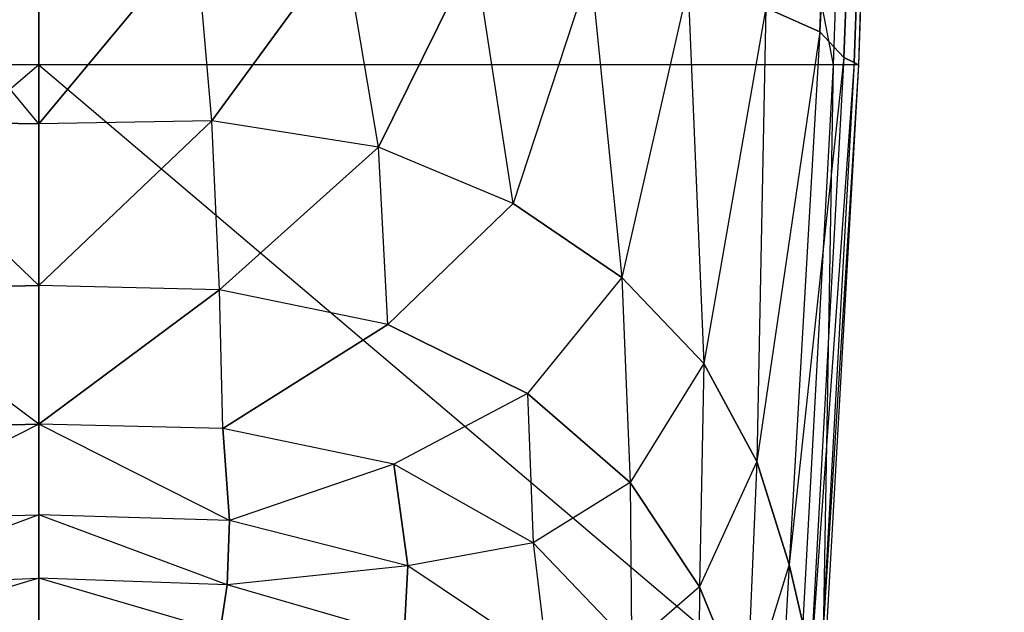
# Model space of a CAD drawing. Extents: x 0 to 0.06, y -0.183 to 0.
# Drawn here: x 0.03 to 0.047, y -0.163 to -0.152 of the extents above; entities that cross this region are included whole.
import ezdxf

# ---------------------------------------------------------------- set-up
doc = ezdxf.new("R2010")
doc.units = 0
doc.layers.add('L0_ARMATUR_KORPUS_0_N_36111000_', color=7, linetype='CONTINUOUS')

msp = doc.modelspace()

# ---------------------------------------------------------------- linework, layer by layer
at = {"layer": 'L0_ARMATUR_KORPUS_0_N_36111000_', "color": 8}
for points, invisible_edges in [([(0.016286, -0.153003, 0.150965), (0.030237, -0.080765, 0.151), (0.013803, -0.080765, 0.151), (0.016286, -0.153003, 0.150965)], 13), ([(0.030237, -0.080765, 0.151), (0.016286, -0.153003, 0.150965), (0.030237, -0.153003, 0.150965), (0.030237, -0.080765, 0.151)], 10), ([(0.044187, -0.153003, 0.150965), (0.030237, -0.080765, 0.151), (0.030237, -0.153003, 0.150965), (0.044187, -0.153003, 0.150965)], 13), ([(0.030237, -0.080765, 0.151), (0.044187, -0.153003, 0.150965), (0.04667, -0.080765, 0.151), (0.030237, -0.080765, 0.151)], 10), ([(0.04719, -0.080765, 0.148458), (0.044372, -0.152871, 0.149357), (0.04395, -0.15242, 0.146662), (0.04719, -0.080765, 0.148458)], 12), ([(0.04719, -0.080765, 0.148458), (0.04395, -0.15242, 0.146662), (0.046702, -0.081298, 0.14432), (0.04719, -0.080765, 0.148458)], 12), ([(0.044629, -0.153003, 0.150965), (0.04667, -0.080765, 0.151), (0.044187, -0.153003, 0.150965), (0.044629, -0.153003, 0.150965)], 13), ([(0.04719, -0.080765, 0.150521), (0.044554, -0.152964, 0.150494), (0.044372, -0.152871, 0.149357), (0.04719, -0.080765, 0.150521)], 12), ([(0.04719, -0.080765, 0.150521), (0.044372, -0.152871, 0.149357), (0.04719, -0.080765, 0.148458), (0.04719, -0.080765, 0.150521)], 12), ([(0.04719, -0.080765, 0.151), (0.044629, -0.153003, 0.150965), (0.044554, -0.152964, 0.150494), (0.04719, -0.080765, 0.151)], 12), ([(0.04719, -0.080765, 0.151), (0.044554, -0.152964, 0.150494), (0.04719, -0.080765, 0.150521), (0.04719, -0.080765, 0.151)], 12), ([(0.04667, -0.080765, 0.151), (0.044629, -0.153003, 0.150965), (0.04719, -0.080765, 0.151), (0.04667, -0.080765, 0.151)], 10), ([(0.046702, -0.081298, 0.14432), (0.04395, -0.15242, 0.146662), (0.043004, -0.151999, 0.144097), (0.046702, -0.081298, 0.14432)], 12), ([(0.030237, -0.154039, 0.134917), (0.027201, -0.153983, 0.135263), (0.027485, -0.150726, 0.135274), (0.030237, -0.154039, 0.134917)], 12), ([(0.030237, -0.154039, 0.134917), (0.027485, -0.150726, 0.135274), (0.030237, -0.150737, 0.135), (0.030237, -0.154039, 0.134917)], 12), ([(0.033273, -0.153983, 0.135263), (0.030237, -0.154039, 0.134917), (0.032988, -0.150726, 0.135274), (0.033273, -0.153983, 0.135263)], 12), ([(0.032988, -0.150726, 0.135274), (0.030237, -0.154039, 0.134917), (0.030237, -0.150737, 0.135), (0.032988, -0.150726, 0.135274)], 12), ([(0.035588, -0.150817, 0.136204), (0.033273, -0.153983, 0.135263), (0.032988, -0.150726, 0.135274), (0.035588, -0.150817, 0.136204)], 12), ([(0.0362, -0.154451, 0.136406), (0.033273, -0.153983, 0.135263), (0.035588, -0.150817, 0.136204), (0.0362, -0.154451, 0.136406)], 12), ([(0.037886, -0.151035, 0.137729), (0.0362, -0.154451, 0.136406), (0.035588, -0.150817, 0.136204), (0.037886, -0.151035, 0.137729)], 12), ([(0.038563, -0.155435, 0.138086), (0.0362, -0.154451, 0.136406), (0.037886, -0.151035, 0.137729), (0.038563, -0.155435, 0.138086)], 12), ([(0.039922, -0.151297, 0.139583), (0.038563, -0.155435, 0.138086), (0.037886, -0.151035, 0.137729), (0.039922, -0.151297, 0.139583)], 12), ([(0.039922, -0.151297, 0.139583), (0.040473, -0.156734, 0.140057), (0.038563, -0.155435, 0.138086), (0.039922, -0.151297, 0.139583)], 12), ([(0.039922, -0.151297, 0.139583), (0.041634, -0.151624, 0.141726), (0.040473, -0.156734, 0.140057), (0.039922, -0.151297, 0.139583)], 12), ([(0.041634, -0.151624, 0.141726), (0.041913, -0.158249, 0.142251), (0.040473, -0.156734, 0.140057), (0.041634, -0.151624, 0.141726)], 12), ([(0.041634, -0.151624, 0.141726), (0.043004, -0.151999, 0.144097), (0.041913, -0.158249, 0.142251), (0.041634, -0.151624, 0.141726)], 12), ([(0.043004, -0.151999, 0.144097), (0.042841, -0.159967, 0.144512), (0.041913, -0.158249, 0.142251), (0.043004, -0.151999, 0.144097)], 12), ([(0.043004, -0.151999, 0.144097), (0.04395, -0.15242, 0.146662), (0.042841, -0.159967, 0.144512), (0.043004, -0.151999, 0.144097)], 12), ([(0.04395, -0.15242, 0.146662), (0.043412, -0.161776, 0.146886), (0.042841, -0.159967, 0.144512), (0.04395, -0.15242, 0.146662)], 12), ([(0.04395, -0.15242, 0.146662), (0.044372, -0.152871, 0.149357), (0.043412, -0.161776, 0.146886), (0.04395, -0.15242, 0.146662)], 12), ([(0.016907, -0.164308, 0.150995), (0.030237, -0.153003, 0.150965), (0.016286, -0.153003, 0.150965), (0.016907, -0.164308, 0.150995)], 13), ([(0.030237, -0.153003, 0.150965), (0.016907, -0.164308, 0.150995), (0.030237, -0.164308, 0.150995), (0.030237, -0.153003, 0.150965)], 10), ([(0.043566, -0.164308, 0.150995), (0.030237, -0.153003, 0.150965), (0.030237, -0.164308, 0.150995), (0.043566, -0.164308, 0.150995)], 13), ([(0.030237, -0.153003, 0.150965), (0.043566, -0.164308, 0.150995), (0.044187, -0.153003, 0.150965), (0.030237, -0.153003, 0.150965)], 10), ([(0.044372, -0.152871, 0.149357), (0.043794, -0.163429, 0.149417), (0.043412, -0.161776, 0.146886), (0.044372, -0.152871, 0.149357)], 12), ([(0.043988, -0.164308, 0.150995), (0.044187, -0.153003, 0.150965), (0.043566, -0.164308, 0.150995), (0.043988, -0.164308, 0.150995)], 13), ([(0.044554, -0.152964, 0.150494), (0.043794, -0.163429, 0.149417), (0.044372, -0.152871, 0.149357), (0.044554, -0.152964, 0.150494)], 10), ([(0.043794, -0.163429, 0.149417), (0.044554, -0.152964, 0.150494), (0.043937, -0.164077, 0.150579), (0.043794, -0.163429, 0.149417)], 13), ([(0.044629, -0.153003, 0.150965), (0.043937, -0.164077, 0.150579), (0.044554, -0.152964, 0.150494), (0.044629, -0.153003, 0.150965)], 10), ([(0.043937, -0.164077, 0.150579), (0.044629, -0.153003, 0.150965), (0.043988, -0.164308, 0.150995), (0.043937, -0.164077, 0.150579)], 13), ([(0.044187, -0.153003, 0.150965), (0.043988, -0.164308, 0.150995), (0.044629, -0.153003, 0.150965), (0.044187, -0.153003, 0.150965)], 10), ([(0.030237, -0.156876, 0.13371), (0.027067, -0.156954, 0.134218), (0.027201, -0.153983, 0.135263), (0.030237, -0.156876, 0.13371)], 12), ([(0.030237, -0.156876, 0.13371), (0.027201, -0.153983, 0.135263), (0.030237, -0.154039, 0.134917), (0.030237, -0.156876, 0.13371)], 12), ([(0.033406, -0.156954, 0.134218), (0.030237, -0.156876, 0.13371), (0.033273, -0.153983, 0.135263), (0.033406, -0.156954, 0.134218)], 12), ([(0.033273, -0.153983, 0.135263), (0.030237, -0.156876, 0.13371), (0.030237, -0.154039, 0.134917), (0.033273, -0.153983, 0.135263)], 12), ([(0.0362, -0.154451, 0.136406), (0.033406, -0.156954, 0.134218), (0.033273, -0.153983, 0.135263), (0.0362, -0.154451, 0.136406)], 12), ([(0.036364, -0.157562, 0.135274), (0.033406, -0.156954, 0.134218), (0.0362, -0.154451, 0.136406), (0.036364, -0.157562, 0.135274)], 12), ([(0.038563, -0.155435, 0.138086), (0.036364, -0.157562, 0.135274), (0.0362, -0.154451, 0.136406), (0.038563, -0.155435, 0.138086)], 13), ([(0.036364, -0.157562, 0.135274), (0.038563, -0.155435, 0.138086), (0.038815, -0.158773, 0.136956), (0.036364, -0.157562, 0.135274)], 10), ([(0.038563, -0.155435, 0.138086), (0.040473, -0.156734, 0.140057), (0.038815, -0.158773, 0.136956), (0.038563, -0.155435, 0.138086)], 12), ([(0.040473, -0.156734, 0.140057), (0.040618, -0.160337, 0.139078), (0.038815, -0.158773, 0.136956), (0.040473, -0.156734, 0.140057)], 12), ([(0.040473, -0.156734, 0.140057), (0.041913, -0.158249, 0.142251), (0.040618, -0.160337, 0.139078), (0.040473, -0.156734, 0.140057)], 12), ([(0.030237, -0.15931, 0.131812), (0.027008, -0.159391, 0.132187), (0.027067, -0.156954, 0.134218), (0.030237, -0.15931, 0.131812)], 12), ([(0.030237, -0.15931, 0.131812), (0.027067, -0.156954, 0.134218), (0.030237, -0.156876, 0.13371), (0.030237, -0.15931, 0.131812)], 12), ([(0.033406, -0.156954, 0.134218), (0.030237, -0.15931, 0.131812), (0.030237, -0.156876, 0.13371), (0.033406, -0.156954, 0.134218)], 12), ([(0.033465, -0.159391, 0.132187), (0.030237, -0.15931, 0.131812), (0.033406, -0.156954, 0.134218), (0.033465, -0.159391, 0.132187)], 12), ([(0.036364, -0.157562, 0.135274), (0.033465, -0.159391, 0.132187), (0.033406, -0.156954, 0.134218), (0.036364, -0.157562, 0.135274)], 12), ([(0.036467, -0.160014, 0.133172), (0.033465, -0.159391, 0.132187), (0.036364, -0.157562, 0.135274), (0.036467, -0.160014, 0.133172)], 12), ([(0.036364, -0.157562, 0.135274), (0.038815, -0.158773, 0.136956), (0.036467, -0.160014, 0.133172), (0.036364, -0.157562, 0.135274)], 12), ([(0.041913, -0.158249, 0.142251), (0.041836, -0.162172, 0.141437), (0.040618, -0.160337, 0.139078), (0.041913, -0.158249, 0.142251)], 12), ([(0.041913, -0.158249, 0.142251), (0.042841, -0.159967, 0.144512), (0.041836, -0.162172, 0.141437), (0.041913, -0.158249, 0.142251)], 12), ([(0.038815, -0.158773, 0.136956), (0.038918, -0.161395, 0.134835), (0.036467, -0.160014, 0.133172), (0.038815, -0.158773, 0.136956)], 12), ([(0.038815, -0.158773, 0.136956), (0.040618, -0.160337, 0.139078), (0.038918, -0.161395, 0.134835), (0.038815, -0.158773, 0.136956)], 12), ([(0.026889, -0.161002, 0.129494), (0.030237, -0.15931, 0.131812), (0.030237, -0.160903, 0.129138), (0.026889, -0.161002, 0.129494)], 13), ([(0.030237, -0.15931, 0.131812), (0.026889, -0.161002, 0.129494), (0.027008, -0.159391, 0.132187), (0.030237, -0.15931, 0.131812)], 10), ([(0.030237, -0.15931, 0.131812), (0.033584, -0.161002, 0.129494), (0.030237, -0.160903, 0.129138), (0.030237, -0.15931, 0.131812)], 13), ([(0.033584, -0.161002, 0.129494), (0.030237, -0.15931, 0.131812), (0.033465, -0.159391, 0.132187), (0.033584, -0.161002, 0.129494)], 10), ([(0.036467, -0.160014, 0.133172), (0.033584, -0.161002, 0.129494), (0.033465, -0.159391, 0.132187), (0.036467, -0.160014, 0.133172)], 12), ([(0.036467, -0.160014, 0.133172), (0.036716, -0.161799, 0.130465), (0.033584, -0.161002, 0.129494), (0.036467, -0.160014, 0.133172)], 12), ([(0.038918, -0.161395, 0.134835), (0.036716, -0.161799, 0.130465), (0.036467, -0.160014, 0.133172), (0.038918, -0.161395, 0.134835)], 12), ([(0.042841, -0.159967, 0.144512), (0.042667, -0.164173, 0.143754), (0.041836, -0.162172, 0.141437), (0.042841, -0.159967, 0.144512)], 12), ([(0.042841, -0.159967, 0.144512), (0.043412, -0.161776, 0.146886), (0.042667, -0.164173, 0.143754), (0.042841, -0.159967, 0.144512)], 12), ([(0.040618, -0.160337, 0.139078), (0.040646, -0.1632, 0.136924), (0.038918, -0.161395, 0.134835), (0.040618, -0.160337, 0.139078)], 12), ([(0.040618, -0.160337, 0.139078), (0.041836, -0.162172, 0.141437), (0.040646, -0.1632, 0.136924), (0.040618, -0.160337, 0.139078)], 12), ([(0.030237, -0.160903, 0.129138), (0.026934, -0.162136, 0.126425), (0.026889, -0.161002, 0.129494), (0.030237, -0.160903, 0.129138)], 10), ([(0.026934, -0.162136, 0.126425), (0.030237, -0.160903, 0.129138), (0.030237, -0.162017, 0.126127), (0.026934, -0.162136, 0.126425)], 13), ([(0.030237, -0.160903, 0.129138), (0.033539, -0.162136, 0.126425), (0.030237, -0.162017, 0.126127), (0.030237, -0.160903, 0.129138)], 13), ([(0.033539, -0.162136, 0.126425), (0.030237, -0.160903, 0.129138), (0.033584, -0.161002, 0.129494), (0.033539, -0.162136, 0.126425)], 10), ([(0.036716, -0.161799, 0.130465), (0.033539, -0.162136, 0.126425), (0.033584, -0.161002, 0.129494), (0.036716, -0.161799, 0.130465)], 12), ([(0.038918, -0.161395, 0.134835), (0.039157, -0.163433, 0.132105), (0.036716, -0.161799, 0.130465), (0.038918, -0.161395, 0.134835)], 12), ([(0.038918, -0.161395, 0.134835), (0.040646, -0.1632, 0.136924), (0.039157, -0.163433, 0.132105), (0.038918, -0.161395, 0.134835)], 12), ([(0.036716, -0.161799, 0.130465), (0.03665, -0.163032, 0.127265), (0.033539, -0.162136, 0.126425), (0.036716, -0.161799, 0.130465)], 12), ([(0.039157, -0.163433, 0.132105), (0.03665, -0.163032, 0.127265), (0.036716, -0.161799, 0.130465), (0.039157, -0.163433, 0.132105)], 12), ([(0.043412, -0.161776, 0.146886), (0.043145, -0.166257, 0.146156), (0.042667, -0.164173, 0.143754), (0.043412, -0.161776, 0.146886)], 12), ([(0.043412, -0.161776, 0.146886), (0.043794, -0.163429, 0.149417), (0.043145, -0.166257, 0.146156), (0.043412, -0.161776, 0.146886)], 12), ([(0.030237, -0.162017, 0.126127), (0.027053, -0.16295, 0.124132), (0.026934, -0.162136, 0.126425), (0.030237, -0.162017, 0.126127)], 10), ([(0.027053, -0.16295, 0.124132), (0.030237, -0.162017, 0.126127), (0.030237, -0.162775, 0.124043), (0.027053, -0.16295, 0.124132)], 13), ([(0.030237, -0.162017, 0.126127), (0.03342, -0.16295, 0.124132), (0.030237, -0.162775, 0.124043), (0.030237, -0.162017, 0.126127)], 13), ([(0.03342, -0.16295, 0.124132), (0.030237, -0.162017, 0.126127), (0.033539, -0.162136, 0.126425), (0.03342, -0.16295, 0.124132)], 10), ([(0.03665, -0.163032, 0.127265), (0.03342, -0.16295, 0.124132), (0.033539, -0.162136, 0.126425), (0.03665, -0.163032, 0.127265)], 12), ([(0.041836, -0.162172, 0.141437), (0.041823, -0.165275, 0.139206), (0.040646, -0.1632, 0.136924), (0.041836, -0.162172, 0.141437)], 12), ([(0.041836, -0.162172, 0.141437), (0.042667, -0.164173, 0.143754), (0.041823, -0.165275, 0.139206), (0.041836, -0.162172, 0.141437)], 12)]:
    msp.add_3dface(points, dxfattribs=dict(at, invisible_edges=invisible_edges))

doc.saveas('drawing.dxf')
